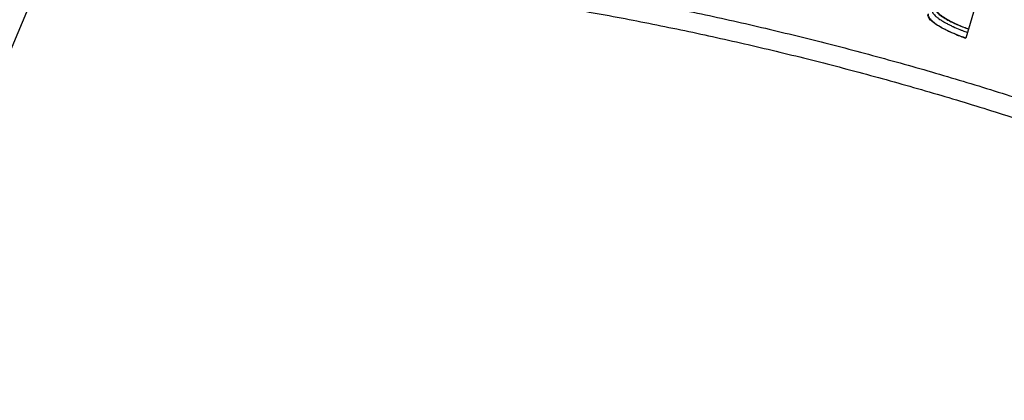
# Model space of a CAD drawing. Units: inches. Extents: x 2 to 86, y 1 to 67.
# Drawn here: x 20.2 to 22.9, y 25.6 to 26.7 of the extents above; entities that cross this region are included whole.
import ezdxf

# ---------------------------------------------------------------- set-up
doc = ezdxf.new("R2010")
doc.units = ezdxf.units.IN
doc.header["$LTSCALE"] = 4
doc.header["$MEASUREMENT"] = 0
doc.layers.add('Visible (ANSI)', color=7, linetype='Continuous')
doc.layers.add('Visible Narrow (ANSI)', color=7, linetype='Continuous')

msp = doc.modelspace()

# ---------------------------------------------------------------- linework, layer by layer
msp.add_circle((20.23216, 17.81163), 12.42785)
at = {"layer": 'Visible (ANSI)'}
for p, q in [((23.04855, 27.33682), (22.84099, 26.64126)), ((20.20682, 26.58899), (20.28169, 26.76893))]:
    msp.add_line(p, q, dxfattribs=at)
at = {"layer": 'Visible (ANSI)', "flags": 128}
for points in [[(20.28204, 26.90987, -0.0049505), (20.51904, 26.90557, -0.0095243), (20.64212, 26.89976, -0.000377), (20.9761, 26.87738, -0.0049505), (21.00151, 26.8754, -0.0049505), (21.18078, 26.85789, -0.0049505), (21.35966, 26.83683, -0.0049505), (21.5381, 26.81224, -0.0049505), (21.71601, 26.78411, -0.0049505), (21.89332, 26.75247, -0.0049505), (22.06998, 26.71733, -0.0049505), (22.24591, 26.67869, -0.0049505), (22.42103, 26.63657, -0.0049505), (22.59529, 26.591, -0.0049505), (22.76861, 26.54199, -0.0049505), (22.94093, 26.48955, -0.0049505), (23.11218, 26.43371, -0.0049505)], [(20.28204, 26.85534, -0.0049452), (20.51737, 26.85105, -0.0095143), (20.63957, 26.84529, -0.0003762), (20.97121, 26.82306, -0.0049452), (20.99642, 26.82111, -0.0049452), (21.17442, 26.80373, -0.0049452), (21.35204, 26.78283, -0.0049452), (21.52921, 26.75842, -0.0049452), (21.70586, 26.73052, -0.0049452), (21.88193, 26.69912, -0.0049452), (22.05734, 26.66425, -0.0049452), (22.23203, 26.62592, -0.0049452), (22.40592, 26.58414, -0.0049452), (22.57896, 26.53893, -0.0049452), (22.75107, 26.4903, -0.0049452), (22.92218, 26.43828, -0.0049452), (23.09223, 26.38289, -0.0049452)], [(22.75765, 26.72644, 0.0507657), (22.7575, 26.72278, 0.0901516), (22.758, 26.72076, 0.0298893), (22.76013, 26.71665, 0.044429), (22.76196, 26.71414, 0.0188461), (22.76603, 26.70982, 0.0245096), (22.76943, 26.70678, 0.0117874), (22.77536, 26.70221, 0.0150965), (22.78018, 26.69889, 0.0086376), (22.7876, 26.69429, 0.0104046), (22.7939, 26.69071, 0.0068838), (22.80253, 26.68619, 0.0078653), (22.81019, 26.68246, 0.0058574), (22.81182, 26.68172, 0.0005726), (22.82859, 26.67437, 0.0111228), (22.83556, 26.67152, 0.0060324), (22.84858, 26.66669)], [(22.73766, 26.70829, 0.050846), (22.73752, 26.70416, 0.0906474), (22.73809, 26.70191, 0.0301065), (22.74054, 26.69731, 0.0443423), (22.74265, 26.69447, 0.0185922), (22.74731, 26.6896, 0.0243078), (22.75118, 26.6862, 0.0116466), (22.75796, 26.68106, 0.0149452), (22.76344, 26.67734, 0.0085579), (22.77189, 26.67217, 0.0103065), (22.77906, 26.66815, 0.0068421), (22.78886, 26.66309, 0.0078075), (22.79757, 26.65891, 0.0058455), (22.79941, 26.65808, 0.0005706), (22.81842, 26.64988, 0.0111143), (22.82629, 26.6467, 0.00602), (22.84101, 26.64133)]]:
    msp.add_lwpolyline(points, format="xyb", dxfattribs=at)
at = {"layer": 'Visible (ANSI)'}
for radius in [12.46875, 12.44375, 12.375, 12.35]:
    msp.add_arc((20.23211, 17.88679), radius, 183.009174, 182.909174, dxfattribs=at)
for points, knots in [([(22.75637, 26.72569), (22.75527, 26.72184), (22.75735, 26.71682), (22.76836, 26.70553), (22.77729, 26.69926), (22.79846, 26.6873), (22.81209, 26.68081), (22.83412, 26.67189), (22.84129, 26.66918), (22.84856, 26.66661)], [0, 0, 0, 0, 0.13729615, 0.13729615, 0.2745923, 0.2745923, 0.41113428, 0.41113428, 0.47287941, 0.47287941, 0.47287941, 0.47287941]), ([(22.84099, 26.64126), (22.83203, 26.64439), (22.82317, 26.64772), (22.79806, 26.65791), (22.7831, 26.66505), (22.75998, 26.67816), (22.75028, 26.68501), (22.73833, 26.69734), (22.73608, 26.70283), (22.73728, 26.70704)], [-0.52814228, -0.52814228, -0.52814228, -0.52814228, -0.45208978, -0.45208978, -0.30139257, -0.30139257, -0.15069629, -0.15069629, 0, 0, 0, 0])]:
    msp.add_open_spline(points, degree=3, knots=knots, dxfattribs=at)
at = {"layer": 'Visible Narrow (ANSI)', "flags": 128}
msp.add_lwpolyline([(22.74796, 26.72075, 0.0508122), (22.74781, 26.71683, 0.0904222), (22.74835, 26.71467, 0.0300091), (22.75066, 26.7103, 0.0443852), (22.75264, 26.7076, 0.0187108), (22.75703, 26.70298, 0.0244026), (22.76069, 26.69974, 0.0117129), (22.76708, 26.69486, 0.0150166), (22.77227, 26.69132, 0.0085964), (22.78025, 26.68641, 0.0103534), (22.78702, 26.68258, 0.0068634), (22.79629, 26.67776, 0.0078361), (22.80453, 26.67378, 0.0058534), (22.80628, 26.673, 0.000572), (22.82428, 26.66518, 0.011123), (22.83174, 26.66214, 0.0060282), (22.84569, 26.65702)], format="xyb", dxfattribs=at)

doc.saveas('drawing.dxf')
